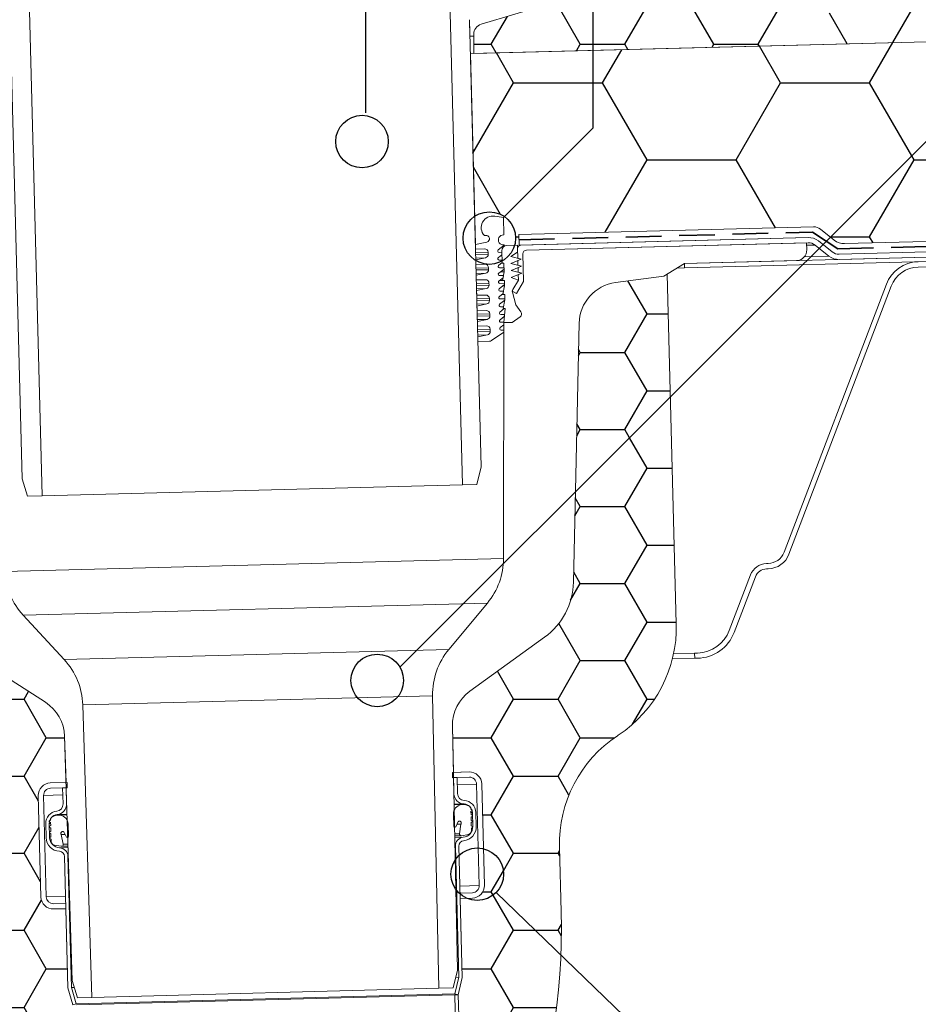
# Model space of a CAD drawing. Units: millimetres. Extents: x 144 to 1566, y 104 to 2267.
# Drawn here: x 964 to 1220, y 1475 to 1756 of the extents above; entities that cross this region are included whole.
import ezdxf

# ---------------------------------------------------------------- set-up
doc = ezdxf.new("R2010")
doc.units = ezdxf.units.MM
doc.header["$LTSCALE"] = 8
doc.linetypes.add('SLD-Durchgehend', pattern=[0])
doc.linetypes.add('SLD-Gestrichelt', pattern=[1.905, 1.27, -0.635])
pattern_1 = [(0, (0, 0), (19.05, 10.99852), [12.7, -25.4]), (120, (0, 0), (-19.04999772403122, 10.99852394209356), [12.7, -25.4]), (59.99999999999999, (0, 0), (2.27596877877545e-06, 21.99704394209355), [-25.4, 12.7])]
pattern_2 = [(0, (0, 0), (38.1, 21.99704), [25.4, -50.8]), (120, (0, 0), (-38.09999544806244, 21.99704788418713), [25.4, -50.8]), (59.99999999999999, (0, 0), (4.5519375575509e-06, 43.99408788418711), [-50.8, 25.4])]

msp = doc.modelspace()

# ---------------------------------------------------------------- hatches: boundary and pattern name
h = msp.add_hatch()
h.set_pattern_fill('HONEY', color=256, scale=8, style=0)
h.set_pattern_definition(pattern_2)
edge = h.paths.add_edge_path(flags=0)
edge.add_line((1195.328249709366, 1693.748653552267), (1196.453751540547, 1692.853388971471))
edge.add_arc((1199.255067405417, 1696.375125677308), 4.500000000001999, 231.4999999999985, 271.5000000000015)
edge.add_line((1199.372863672803, 1691.876667714916), (1277.92145082145, 1693.933534857361))
edge.add_line((1277.92145082145, 1693.933534857361), (1280.557902159427, 1692.502058576587))
edge.add_line((1280.557902159427, 1692.502058576587), (1530.334170783672, 1699.042680356627))
edge.add_line((1530.334170783672, 1699.042680356627), (1530.334170783672, 1819.083815455531))
edge.add_line((1530.334170783672, 1819.083815455531), (1275.417353712519, 1812.408583677038))
edge.add_line((1275.417353712519, 1812.408583677038), (1275.456619134981, 1810.909097689574))
edge.add_line((1275.456619134981, 1810.909097689574), (1277.027236033454, 1750.929658191041))
edge.add_line((1277.027236033454, 1750.929658191041), (1251.849964284803, 1750.270368127704))
edge.add_line((1251.849964284803, 1750.270368127704), (1195.328249709366, 1693.748653552267))
h = msp.add_hatch()
h.set_pattern_fill('HONEY', color=256, scale=4, style=0)
h.set_pattern_definition(pattern_1)
edge = h.paths.add_edge_path(flags=0)
edge.add_line((1184.098260870965, 1801.151326930695), (1130.654903820239, 1792.207976123757))
edge.add_arc((1132.305379878845, 1782.345120108385), 9.999999999999984, 99.49999999999828, 117.5713864731806)
edge.add_line((1127.676845808116, 1791.209468497077), (1127.676845808116, 1747.018780586272))
edge.add_line((1127.676845808116, 1747.018780586272), (1251.849964284803, 1750.270368127704))
edge.add_line((1251.849964284803, 1750.270368127704), (1257.676845808116, 1756.097249651017))
edge.add_line((1257.676845808116, 1756.097249651017), (1257.676845808116, 1810.443517939719))
edge.add_line((1257.676845808116, 1810.443517939719), (1186.487117212157, 1808.579349290173))
edge.add_line((1186.487117212157, 1808.579349290173), (1186.60209002831, 1804.188714580231))
edge.add_arc((1183.603118053383, 1804.110183735307), 2.999999999999855, -80.50000000000472, 1.4999999999976126, ccw=False)
edge = h.paths.add_edge_path(flags=0)
edge.add_arc((1192.676845808116, 1764.722361442723), 7.499999999999993, 0, 360)
h = msp.add_hatch()
h.set_pattern_fill('HONEY', color=256, scale=4, style=0)
h.set_pattern_definition(pattern_1)
edge = h.paths.add_edge_path(flags=0)
edge.add_line((1114.844685133337, 1760.187623131775), (1095.690090231321, 1754.513773631266))
edge.add_arc((1096.542136265433, 1751.637314426662), 2.999999999999875, 106.5000000000003, 180.5000000000011)
edge.add_line((1093.542250496241, 1751.611134820167), (1093.590116900438, 1746.126188176546))
edge.add_line((1093.590116900438, 1746.126188176546), (1127.676845808116, 1747.018780586272))
edge.add_line((1127.676845808116, 1747.018780586272), (1127.676845808116, 1791.209468497077))
edge.add_arc((1132.305379878845, 1782.345120108385), 9.999999999999984, 117.5713864731806, 136.0980525478636)
edge.add_arc((1127.261687078433, 1787.199104341473), 2.999999999999667, 136.0980525478643, 180.5000000000011)
edge.add_line((1124.261801309241, 1787.172924734978), (1124.382501044533, 1773.342104996896))
edge.add_arc((1110.88529956883, 1773.093418671597), 13.49949230764252, -72.94444305154599, 1.0555569484496914, ccw=False)
h = msp.add_hatch()
h.set_pattern_fill('HONEY', color=256, scale=8, style=0)
h.set_pattern_definition(pattern_2)
edge = h.paths.add_edge_path(flags=0)
edge.add_arc((1190.634942403494, 1693.648542778864), 2.999999999998214, 51.49999999999682, 91.50000000002012, ccw=False)
edge.add_line((1192.502486313405, 1695.99636724942), (1195.328249709366, 1693.748653552267))
edge.add_line((1195.328249709366, 1693.748653552267), (1251.849964284803, 1750.270368127704))
edge.add_line((1251.849964284803, 1750.270368127704), (1127.676845808116, 1747.018780586272))
edge.add_line((1127.676845808116, 1747.018780586272), (1127.676845808116, 1724.961810936698))
edge.add_line((1127.676845808116, 1724.961810936698), (1102.307712451169, 1699.592677579751))
edge.add_arc((1098.011025001746, 1693.445444302742), 7.499999999999929, -15.730169390116828, 55.04788284160662, ccw=False)
edge.add_line((1105.230143453537, 1691.412139411927), (1106.026079632113, 1691.432981734273))
edge.add_line((1106.026079632113, 1691.432981734273), (1106.052256580421, 1690.433324409298))
edge.add_arc((1107.051913905397, 1690.459501357606), 0.9999999999999731, 91.49999999998897, 181.5000000000028, ccw=False)
edge.add_line((1107.025736957089, 1691.459158682581), (1106.525908294601, 1691.446070208427))
edge.add_line((1106.525908294601, 1691.446070208427), (1106.447377449677, 1694.445042183354))
edge.add_line((1106.447377449677, 1694.445042183354), (1190.556411558569, 1696.647514753789))
h = msp.add_hatch()
h.set_pattern_fill('HONEY', color=256, scale=8, style=0)
h.set_pattern_definition(pattern_2)
edge = h.paths.add_edge_path(flags=0)
edge.add_arc((1098.011025001746, 1693.445444302742), 7.499999999999929, 55.04788284160662, 124.09629276577101, ccw=False)
edge.add_line((1102.307712451169, 1699.592677579751), (1127.676845808116, 1724.961810936698))
edge.add_line((1127.676845808116, 1724.961810936698), (1127.676845808116, 1747.018780586272))
edge.add_line((1127.676845808116, 1747.018780586272), (1093.590116900438, 1746.126188176546))
edge.add_line((1093.590116900438, 1746.126188176546), (1092.590459575463, 1746.100011228237))
edge.add_line((1092.590459575463, 1746.100011228237), (1093.806634388986, 1699.656168863961))
at = {"true_color": 0x000000}
h = msp.add_hatch(dxfattribs=at)
h.set_pattern_fill('HONEY', color=18, scale=4, style=0)
h.set_pattern_definition(pattern_1)
edge = h.paths.add_edge_path(flags=0)
edge.add_line((1147.772688391515, 1682.558637922662), (1134.048771619352, 1680.744141609987))
edge.add_arc((1135.621653807348, 1668.847669795929), 12.00000000000032, 97.53163107295836, 178.7592094058183)
edge.add_line((1123.624467560521, 1669.107520058531), (1122.582558082233, 1621.002961925134))
edge.add_line((1122.582558082233, 1621.002961925134), (1149.675470410505, 1648.095874253406))
edge.add_line((1149.675470410505, 1648.095874253406), (1148.757232448336, 1683.161967296641))
edge.add_line((1148.757232448336, 1683.161967296641), (1147.772688391515, 1682.558637922662))
h = msp.add_hatch(dxfattribs=at)
h.set_pattern_fill('HONEY', color=18, scale=4, style=0)
h.set_pattern_definition(pattern_1)
edge = h.paths.add_edge_path(flags=0)
edge.add_arc((972.7912904782272, 1534.391487347834), 3.499999999999915, 91.49999999999432, 181.5000000000009, ccw=False)
edge.add_line((972.69967115915, 1537.890287985249), (977.2022916829251, 1538.00819325314))
edge.add_line((977.2022916829251, 1538.00819325314), (976.7874088937631, 1551.209977664617))
edge.add_arc((964.7933301693743, 1550.83304855568), 12, 1.799999999999683, 57.13878218272583)
edge.add_line((971.3046022458507, 1560.912896567733), (949.2288744739255, 1575.173138352862))
edge.add_arc((960.0809946013862, 1591.972885039617), 20.00000000000004, 184.2407905941836, 237.1387821827241, ccw=False)
edge.add_line((940.135752921289, 1590.493921104115), (934.6733486968936, 1664.159660879559))
edge.add_arc((922.7062036888352, 1663.272282518258), 11.99999999999992, 4.240790594181441, 85.46836892704297)
edge.add_line((923.6543170681506, 1675.234768924518), (909.8542450473318, 1676.328524225389))
edge.add_line((909.8542450473318, 1676.328524225389), (908.8394744542028, 1676.879499702753))
edge.add_line((908.8394744542028, 1676.879499702753), (911.4533425750886, 1577.059903360523))
edge.add_arc((948.4406635991842, 1578.028450447914), 36.99999999999995, 181.5000000000011, 239.5000000000014)
edge.add_line((929.6617441696384, 1546.148171511578), (929.8791972346256, 1546.020081867342))
edge.add_arc((911.10027780508, 1514.139802931005), 37.00000000000011, 1.4999999999993747, 59.500000000000114, ccw=False)
edge.add_line((948.087598829176, 1515.108350018396), (948.5699725092596, 1496.687242370558))
edge.add_arc((938.5733992595028, 1496.425472887479), 10.00000000000094, -86.00000000000011, 1.499999999997783, ccw=False)
edge.add_line((939.2709639969443, 1486.44983238488), (851.9269646555464, 1480.34214496854))
edge.add_line((851.9269646555464, 1480.34214496854), (852.970065391234, 1465.42510947534))
edge.add_line((852.970065391234, 1465.42510947534), (853.5391028223944, 1465.80893006906))
edge.add_line((853.5391028223944, 1465.80893006906), (855.9388177074751, 1465.976734480547))
edge.add_line((855.9388177074751, 1465.976734480547), (856.4054696970758, 1459.303300119238))
edge.add_line((856.4054696970758, 1459.303300119238), (861.0042399687736, 1459.624877463199))
edge.add_line((861.0042399687736, 1459.624877463199), (861.6111212903479, 1450.946070225931))
edge.add_line((861.6111212903479, 1450.946070225931), (886.4404905013112, 1452.682308857422))
edge.add_line((886.4404905013112, 1452.682308857422), (891.1896547206306, 1454.317577238181))
edge.add_line((891.1896547206306, 1454.317577238181), (913.7828184676621, 1455.897445150728))
edge.add_line((913.7828184676621, 1455.897445150728), (913.538670809474, 1459.388919326638))
edge.add_arc((917.0301449853837, 1459.633066984742), 3.500000000000071, 94.000000000005, 184.0000000000017, ccw=False)
edge.add_line((916.7859973272789, 1463.124541160651), (945.7153547848147, 1465.147478899231))
edge.add_arc((945.959502442918, 1461.656004723322), 3.50000000000019, 4.0000000000009095, 93.99999999998079, ccw=False)
edge.add_line((949.4509766188278, 1461.900152381426), (949.7858076928001, 1457.111844940179))
edge.add_line((949.7858076928001, 1457.111844940179), (979.5620513166269, 1459.19400272844))
edge.add_line((979.5620513166269, 1459.19400272844), (979.1602625365816, 1474.537697201178))
edge.add_line((979.1602625365816, 1474.537697201178), (977.73370620272, 1479.353670673436))
edge.add_line((977.73370620272, 1479.353670673436), (977.1408419356479, 1501.994243605206))
edge.add_line((977.1408419356479, 1501.994243605206), (973.6420412982332, 1501.902624286128))
edge.add_arc((973.5504219791555, 1505.401424923543), 3.49999999999975, 181.5000000000011, 271.50000000000085, ccw=False)
edge.add_line((970.0516213417416, 1505.309805604465), (969.292489840813, 1534.299868028756))
h = msp.add_hatch(dxfattribs=at)
h.set_pattern_fill('HONEY', color=18, scale=4, style=0)
h.set_pattern_definition(pattern_1)
edge = h.paths.add_edge_path(flags=0)
edge.add_line((1113.746084374864, 1579.481173108109), (1092.446934010698, 1564.085120166035))
edge.add_arc((1099.476821099584, 1554.359859885842), 12.00000000000007, 125.8612178172759, 181.2000000000009)
edge.add_line((1087.479452897886, 1554.108550847242), (1087.756066702456, 1540.90314573498))
edge.add_line((1087.756066702456, 1540.90314573498), (1092.258687226226, 1541.021051002869))
edge.add_arc((1092.350306545304, 1537.522250365455), 3.49999999999992, 1.5000000000001137, 91.50000000000023, ccw=False)
edge.add_line((1095.849107182718, 1537.613869684533), (1096.33331635927, 1519.122667254549))
edge.add_arc((1094.560186788258, 1511.83528010109), 7.499999999999993, -44.0151323732573, 76.32481891847152, ccw=False)
edge.add_line((1099.953859107355, 1506.62391761953), (1118.411391792926, 1488.790262245398))
edge.add_arc((938.5733992595028, 1496.425472887479), 180.000000000001, 357.5689075644123, 361.5000000000011)
edge.add_line((1118.511717755104, 1501.137323582897), (1118.02934407502, 1519.558431230736))
edge.add_arc((1155.016665099116, 1520.526978318127), 36.99999999999982, 123.4999999999994, 181.5000000000006, ccw=False)
edge.add_line((1134.59499664257, 1551.380753734612), (1134.805448001674, 1551.520048450537))
edge.add_arc((1114.383779545127, 1582.373823867022), 37.00000000000043, 303.5000000000018, 361.5000000000011)
edge.add_line((1151.371100569223, 1583.342370954413), (1149.675470410505, 1648.095874253406))
edge.add_line((1149.675470410505, 1648.095874253406), (1122.582558082233, 1621.002961925134))
edge.add_line((1122.582558082233, 1621.002961925134), (1122.024916304763, 1595.25685647076))
edge.add_arc((1102.029605893387, 1595.689940241764), 19.99999999999983, 305.8612178172745, 358.75920940581733, ccw=False)
h = msp.add_hatch(dxfattribs=at)
h.set_pattern_fill('HONEY', color=18, scale=4, style=0)
h.set_pattern_definition(pattern_1)
edge = h.paths.add_edge_path(flags=0)
edge.add_arc((1093.109438046233, 1508.532187941164), 3.500000000000022, -88.50000000001103, 1.4999999999998863, ccw=False)
edge.add_line((1093.20105736531, 1505.03338730375), (1091.498215729133, 1504.98879682622))
edge.add_arc((1094.560186788258, 1511.83528010109), 7.499999999999993, 245.9042462677859, 315.9848676267443)
edge.add_arc((1094.560186788258, 1511.83528010109), 7.499999999999993, 315.9848676267443, 436.3248189184731)
edge.add_line((1096.33331635927, 1519.122667254549), (1096.608238683647, 1508.623807260242))
h = msp.add_hatch()
h.set_pattern_fill('HONEY', color=256, scale=4, style=0)
h.set_pattern_definition(pattern_1)
edge = h.paths.add_edge_path(flags=0)
edge.add_arc((979.562051316627, 1459.19400272844), 110.0000000000001, -47.02516869758898, 1.4999999999994884, ccw=False)
edge.add_line((1054.546524360832, 1378.712148858869), (1054.546524360832, 1358.765623061062))
edge.add_arc((938.5733992595028, 1496.425472887479), 180.000000000001, 310.1128479989575, 357.5689075644123)
edge.add_line((1118.411391792926, 1488.790262245398), (1099.953859107355, 1506.62391761953))
edge.add_arc((1094.560186788258, 1511.83528010109), 7.499999999999993, 245.90424626778508, 315.9848676267435, ccw=False)
edge.add_line((1091.498215729133, 1504.98879682622), (1089.702256727896, 1504.941767984672))
edge.add_line((1089.702256727896, 1504.941767984672), (1090.295120994968, 1482.301195052902))
edge.add_line((1090.295120994968, 1482.301195052902), (1089.122568283893, 1477.417161515044))
edge.add_line((1089.122568283893, 1477.417161515044), (1089.524357063938, 1462.073467042307))

# ---------------------------------------------------------------- linework, layer by layer
for p, q in [((1062.676845808116, 2092.45372615276), (1062.676845808116, 1729.221938152793)), ((1127.676845808116, 1724.961810936698), (1127.676845808116, 2092.45372615276)), ((1257.676845808116, 1756.097249651017), (1072.501845124081, 1570.922248966983)), ((1102.058748916266, 1699.343714044848), (1127.676845808116, 1724.961810936698))]:
    msp.add_line(p, q)
at = {"color": 7, "linetype": 'SLD-Durchgehend', "lineweight": 18}
for p, q in [((1090.312108929977, 1622.998187040545), (1086.685418025845, 1761.495925015917)), ((1114.844685133332, 1760.187623131774), (1095.690090231317, 1754.513773631265)), ((966.7265390287773, 1758.354691218973), (970.3532299329096, 1619.856953243601)), ((1092.336595032479, 1755.794706995385), (1092.459574833936, 1751.09829785311)), ((1092.336595032479, 1755.794706995385), (1095.679339475803, 1628.140446881116)), ((964.7242299040049, 1624.711266652785), (961.381485460681, 1752.365526767054)), ((1093.546477576463, 1751.126759403079), (1093.542250496236, 1751.61113482017)), ((1093.590116900438, 1746.126188176546), (1093.542250496241, 1751.611134820167)), ((1093.546477576463, 1751.126759403079), (1092.459574833936, 1751.09829785311)), ((1092.590459575463, 1746.100011228238), (1277.027236033454, 1750.929658191041)), ((1277.027236033453, 1750.929658191041), (1093.590116900438, 1746.126188176546)), ((1092.590459575463, 1746.100011228238), (1094.016625913891, 1691.6369160624)), ((1199.372863672803, 1691.876667714916), (1277.92145082145, 1693.933534857361)), ((1328.619984603177, 1690.759580120432), (1153.679952732455, 1686.178614166555)), ((1328.652705788562, 1689.510008464213), (1153.71267391784, 1684.929042510336)), ((1197.814089719318, 1688.834821404954), (1278.695895535031, 1690.952786028418)), ((1197.814089719318, 1688.834821404952), (1276.098709619499, 1690.884776321732)), ((1276.13797504196, 1689.385290334268), (1197.85335514178, 1687.335335417489)), ((1262.335692800475, 1687.773436363407), (1220.386762853675, 1686.674964973909)), ((1262.374958222937, 1686.273950375944), (1220.426028276137, 1685.175478986445))]:
    msp.add_line(p, q, dxfattribs=at)
at = {"color": 18, "linetype": 'SLD-Durchgehend', "lineweight": 18, "true_color": 0x000000}
for p, q in [((1102.058748916266, 1699.343714044848), (1102.189944485802, 1694.333557377676)), ((1106.447377449677, 1694.445042183354), (1190.556411558569, 1696.647514753789)), ((1192.502486313405, 1695.99636724942), (1196.453751540547, 1692.853388971471)), ((1097.281663380066, 1692.325921376177), (1094.016625913903, 1691.636916062404)), ((1096.59160487769, 1694.166952839931), (1096.891502075182, 1694.174805924423)), ((1102.048885219785, 1694.329863610799), (1102.189944485802, 1694.333557377676)), ((1106.525908294601, 1691.446070208427), (1106.447377449677, 1694.445042183354)), ((1188.997637605086, 1693.605668443827), (1106.525908294601, 1691.446070208427)), ((1107.02573695709, 1691.45915868258), (1188.997637605085, 1693.605668443825)), ((1191.91674973734, 1692.628947187271), (1195.868014964482, 1689.485968909322)), ((1094.016625913903, 1691.636916062404), (1094.051656830021, 1690.299139348099)), ((1094.051656830021, 1690.299139348099), (1096.650765874957, 1690.3671994137)), ((1100.534394680137, 1690.09030283832), (1102.265637235444, 1691.442967888901)), ((1101.566887092186, 1689.815699479423), (1101.658506411264, 1686.316898842008)), ((1101.566887092185, 1689.815699479424), (1101.57788141049, 1689.395843402931)), ((1102.262539970044, 1691.561247682544), (1102.265637235444, 1691.442967888901)), ((1106.026079632114, 1691.432981734272), (1103.027107657187, 1691.354450889348)), ((1104.10921888054, 1688.231840495615), (1106.07843352873, 1689.433667084321)), ((1106.07843352873, 1689.433667084321), (1106.026079632114, 1691.432981734272)), ((1106.052256580421, 1690.433324409298), (1106.026079632113, 1691.432981734273)), ((1106.123369460395, 1687.71763308699), (1106.052256580422, 1690.433324409296)), ((1107.025736957089, 1691.459158682581), (1106.525908294601, 1691.446070208427)), ((1189.036903027547, 1692.106182456361), (1108.564488367015, 1689.998938117578)), ((1108.564488367016, 1689.998938117578), (1188.53707436506, 1692.093093982207)), ((1188.53707436506, 1692.093093982207), (1188.589428261675, 1690.093779332256)), ((1190.982977782384, 1691.455034951992), (1188.555447092615, 1691.391467823743)), ((1194.934243009525, 1688.312056674043), (1190.982977782384, 1691.455034951992)), ((1097.67660014824, 1689.393719037032), (1094.077833778327, 1689.299482023124)), ((1097.691444267188, 1688.826845004786), (1094.092677897276, 1688.732607990878)), ((1096.898264854236, 1687.822216794613), (1094.11842347389, 1687.749424086252)), ((1096.898264854236, 1687.822216794613), (1094.131804486456, 1687.238423832512)), ((1094.131804486456, 1687.238423832512), (1094.166835402576, 1685.900647118207)), ((1097.67660014824, 1689.393719037032), (1097.691444267188, 1688.826845004786)), ((1100.592507505381, 1687.871063576874), (1101.597252352237, 1688.656096982453)), ((1101.577881410489, 1689.395843402935), (1100.791137977625, 1689.375241801107)), ((1101.635994235732, 1687.176604141489), (1100.849250802868, 1687.156002539661)), ((1101.577881410489, 1689.395843402935), (1101.597252352237, 1688.656096982453)), ((1101.635994235732, 1687.176604141489), (1101.65536517748, 1686.436857721008)), ((1107.130444750321, 1687.460529382677), (1104.10921888054, 1688.231840495615)), ((1104.161572777156, 1686.232525845664), (1107.130444750321, 1687.460529382677)), ((1107.130444750321, 1687.460529382677), (1106.123369460395, 1687.71763308699)), ((1106.140820759266, 1687.051194870339), (1107.130444750321, 1687.460529382677)), ((1106.175723357009, 1685.718318437039), (1106.140820759266, 1687.051194870339)), ((1107.591007990347, 1688.973103844295), (1107.798111544899, 1681.064138181038)), ((1185.668987131672, 1687.016276512406), (1153.679952732455, 1686.178614166554)), ((1194.934243009525, 1688.312056674043), (1187.922840587267, 1688.128456640124)), ((1094.166835402576, 1685.900647118207), (1096.765944447511, 1685.968707183807)), ((1097.791778720794, 1684.995226807139), (1094.193012350882, 1684.900989793231)), ((1097.806622839742, 1684.428352774893), (1094.20785646983, 1684.334115760985)), ((1097.791778720794, 1684.995226807139), (1097.806622839742, 1684.428352774893)), ((1100.650620330624, 1685.651824315428), (1101.65536517748, 1686.436857721008)), ((1100.708733155868, 1683.432585053983), (1102.203621194338, 1684.600580143957)), ((1102.193935723463, 1684.970453354198), (1100.907363628112, 1684.936763278216)), ((1102.223777444521, 1683.830844003724), (1101.183593471233, 1683.803605827781)), ((1101.658506411264, 1686.316898842008), (1101.496399818021, 1686.312653931472)), ((1101.658506411264, 1686.316898842008), (1102.158335073752, 1686.329987316162)), ((1102.223777444521, 1683.830844003724), (1101.789391152803, 1681.318612217131)), ((1102.158335073752, 1686.329987316162), (1102.223777444521, 1683.830844003724)), ((1102.193935723463, 1684.970453354198), (1102.203621194338, 1684.600580143957)), ((1107.182798646937, 1685.461214732726), (1104.161572777156, 1686.232525845664)), ((1104.213926673772, 1684.233211195713), (1107.182798646937, 1685.461214732726)), ((1107.235152543552, 1683.461900082775), (1104.213926673772, 1684.233211195713)), ((1107.182798646937, 1685.461214732726), (1106.175723357009, 1685.718318437039)), ((1106.193174655882, 1685.051880220389), (1107.182798646937, 1685.461214732726)), ((1106.228077253626, 1683.719003787088), (1106.193174655882, 1685.051880220389)), ((1153.679952732455, 1686.178614166554), (1147.772688391514, 1682.558637922675)), ((1153.71267391784, 1684.929042510336), (1151.548352321572, 1684.872367754765)), ((1153.679952732455, 1686.178614166555), (1153.71267391784, 1684.929042510336)), ((1097.01344342679, 1683.42372456472), (1094.233602046445, 1683.35093185636)), ((1097.01344342679, 1683.42372456472), (1094.246983059011, 1682.83993160262)), ((1094.246983059011, 1682.83993160262), (1094.28201397513, 1681.502154888314)), ((1094.28201397513, 1681.502154888314), (1096.881123020065, 1681.570214953915)), ((1100.766845981111, 1681.213345792537), (1101.928068466605, 1682.120639266374)), ((1101.789391152803, 1681.318612217131), (1100.870787124445, 1681.294557724091)), ((1102.036122566512, 1682.745559871918), (1100.965476453355, 1682.71752401677)), ((1101.789391152803, 1681.318612217131), (1102.28921981529, 1681.331700691285)), ((1102.036122566512, 1682.745559871918), (1101.928068466605, 1682.120639266374)), ((1102.28921981529, 1681.331700691285), (1102.328485237752, 1679.832214703821)), ((1104.266280570387, 1682.233896545762), (1107.235152543552, 1683.461900082775)), ((1106.287849115193, 1681.436408484516), (1104.266280570387, 1682.233896545762)), ((1104.701175313064, 1678.754452996451), (1106.287849115193, 1681.436408484516)), ((1107.798111544899, 1681.064138181038), (1105.762832133795, 1677.624039105227)), ((1107.235152543552, 1683.461900082775), (1106.228077253626, 1683.719003787088)), ((1106.287325576227, 1681.456401631016), (1106.24029025357, 1681.455169967745)), ((1106.245528552498, 1683.052565570438), (1107.235152543552, 1683.461900082775)), ((1106.287325576227, 1681.456401631016), (1106.245528552498, 1683.052565570438)), ((1106.277834336481, 1681.440359212024), (1106.287325576227, 1681.456401631016)), ((1106.287849115193, 1681.436408484516), (1106.277834336481, 1681.440359212024)), ((1147.772688391515, 1682.558637922662), (1134.048771619352, 1680.744141609987)), ((1148.757232448336, 1683.161967296641), (1147.772688391515, 1682.558637922662)), ((1151.371100569223, 1583.342370954413), (1148.757232448336, 1683.161967296641)), ((1097.906957293349, 1680.596734577247), (1094.308190923437, 1680.502497563338)), ((1097.921801412297, 1680.029860545001), (1094.323035042385, 1679.935623531093)), ((1097.128621999345, 1679.025232334827), (1094.348780618999, 1678.952439626467)), ((1097.128621999345, 1679.025232334827), (1094.362161631566, 1678.441439372727)), ((1094.362161631566, 1678.441439372727), (1094.397192547685, 1677.103662658422)), ((1097.906957293349, 1680.596734577247), (1097.921801412297, 1680.029860545001)), ((1100.824958806355, 1678.994106531092), (1102.319846844824, 1680.162101621065)), ((1102.31016137395, 1680.531974831306), (1101.023589278599, 1680.498284755324)), ((1102.064378372402, 1678.304777777575), (1101.081702103842, 1678.279045493879)), ((1102.328485237752, 1679.832214703821), (1101.882692106342, 1679.820541199846)), ((1102.328485237752, 1679.832214703821), (1101.894098946035, 1677.319982917229)), ((1102.064378372402, 1678.304777777575), (1101.943043880326, 1677.603051287551)), ((1102.31016137395, 1680.531974831306), (1102.319846844824, 1680.162101621065)), ((1105.762832133795, 1677.624039105227), (1104.565634643625, 1678.332341787525)), ((1211.305242912188, 1680.242510511285), (1182.12281714357, 1603.741174177746)), ((1212.706736325873, 1679.707892693215), (1183.524310557255, 1603.206556359676)), ((1094.397192547685, 1677.103662658422), (1096.99630159262, 1677.171722724022)), ((1098.022135865903, 1676.198242347354), (1094.423369495991, 1676.104005333446)), ((1098.036979984851, 1675.631368315109), (1094.438213614939, 1675.5371313012)), ((1098.022135865903, 1676.198242347354), (1098.036979984851, 1675.631368315109)), ((1100.883071631598, 1676.774867269646), (1101.943043880326, 1677.603051287551)), ((1100.941184456841, 1674.5556280082), (1102.41075993612, 1675.703845734191)), ((1102.426387024437, 1676.093496308415), (1101.139814929086, 1676.059806232433)), ((1101.894098946035, 1677.319982917229), (1101.569885759553, 1677.311493096156)), ((1101.894098946035, 1677.319982917229), (1102.393927608522, 1677.333071391382)), ((1102.433193030984, 1675.833585403919), (1101.998806739266, 1673.321353617326)), ((1102.393927608522, 1677.333071391382), (1102.433193030984, 1675.833585403919)), ((1102.433193030998, 1675.833585403921), (1102.41075993612, 1675.703845734191)), ((1102.426387024437, 1676.093496308415), (1102.433193030998, 1675.833585403921)), ((1105.586148688285, 1674.415634264736), (1104.598206765612, 1677.978037751319)), ((1097.2438005719, 1674.626740104935), (1094.463959191554, 1674.553947396575)), ((1097.2438005719, 1674.626740104935), (1094.47734020412, 1674.042947142835)), ((1094.47734020412, 1674.042947142835), (1094.51237112024, 1672.705170428529)), ((1094.51237112024, 1672.705170428529), (1097.111480165175, 1672.77323049413)), ((1100.999297282085, 1672.336388746754), (1102.268984394664, 1673.328428468222)), ((1102.092634178291, 1673.863995683232), (1101.197927754329, 1673.840566970987)), ((1102.092634178291, 1673.863995683232), (1101.998806739279, 1673.321353617328)), ((1101.998806739266, 1673.321353617326), (1102.498635401754, 1673.33444209148)), ((1101.998806739279, 1673.321353617328), (1102.268984394664, 1673.328428468222)), ((1102.498635401754, 1673.33444209148), (1102.103514532497, 1669.322724317424)), ((1107.019026347781, 1672.384400698278), (1105.586148688285, 1674.415634264736)), ((1098.137314438458, 1671.799750117462), (1094.538548068546, 1671.705513103554)), ((1098.152158557406, 1671.232876085216), (1094.553392187494, 1671.138639071308)), ((1097.358979144454, 1670.228247875043), (1094.579137764109, 1670.155455166682)), ((1097.358979144454, 1670.228247875043), (1094.592518776675, 1669.644454912942)), ((1098.137314438458, 1671.799750117462), (1098.152158557406, 1671.232876085216)), ((1101.057410107328, 1670.117149485308), (1102.275495516926, 1671.068871447732)), ((1102.33268463668, 1671.649520626379), (1101.256040579573, 1671.621327709541)), ((1102.33268463668, 1671.649520626379), (1102.275495516926, 1671.068871447732)), ((1104.502692112439, 1669.385548993363), (1106.778313765615, 1670.990823483774)), ((1094.592518776675, 1669.644454912942), (1094.627549692795, 1668.306678198637)), ((1094.627549692795, 1668.306678198637), (1097.226658737729, 1668.374738264237)), ((1098.252493011013, 1667.40125788757), (1094.653726641101, 1667.307020873661)), ((1098.252493011013, 1667.40125788757), (1098.26733712996, 1666.834383855324)), ((1101.115522932572, 1667.897910223863), (1102.141711149093, 1668.699697894546)), ((1102.113392554242, 1669.423017261777), (1101.314153404816, 1669.402088448096)), ((1102.139942514789, 1667.202951497633), (1101.372266230059, 1667.18284918665)), ((1102.062902600348, 1602.006198775432), (1102.142448554629, 1669.323743840674)), ((1102.113392554242, 1669.423017261777), (1102.103514532511, 1669.322724317426)), ((1102.103514532497, 1669.322724317424), (1104.502692112439, 1669.385548993363)), ((1102.103514532511, 1669.322724317426), (1102.142448554641, 1669.323743840676)), ((1102.139166966457, 1666.546626366864), (1102.139942514789, 1667.202951497633)), ((1102.141711149093, 1668.699697894546), (1102.142448554641, 1669.323743840676)), ((1102.142448554629, 1669.323743840674), (1104.502692112439, 1669.385548993363)), ((1123.624467560521, 1669.107520058531), (1122.024916304763, 1595.256856470759)), ((1098.26733712996, 1666.834383855324), (1094.668570760049, 1666.740146841415)), ((1097.474157717009, 1665.82975564515), (1094.694316336663, 1665.75696293679)), ((1097.474157717009, 1665.82975564515), (1094.70769734923, 1665.24596268305)), ((1094.70769734923, 1665.24596268305), (1094.742728265349, 1663.908185968744)), ((1098.582230747455, 1664.163701149365), (1102.139166966457, 1666.546626366864)), ((1094.742728265349, 1663.908185968744), (1098.051827606513, 1663.994837784557)), ((1094.470937352667, 1623.107089795441), (1095.679339475803, 1628.140446881116)), ((964.7242299040049, 1624.711266652785), (966.1944015102193, 1619.748050488705)), ((1090.312108929977, 1622.998187040545), (970.3532299329096, 1619.856953243601)), ((1094.470937352667, 1623.107089795441), (1090.312108929977, 1622.998187040545)), ((970.3532299329096, 1619.856953243601), (966.1944015102193, 1619.748050488705)), ((959.7171760961664, 1598.278744745485), (1102.062902600348, 1602.006198775432)), ((1177.582057172826, 1600.524946946434), (1177.072990394994, 1600.511616563716)), ((1172.532230424251, 1597.295389332405), (1166.476438673206, 1581.42021277286)), ((1173.933723837935, 1596.760771514335), (1167.87793208689, 1580.88559495479)), ((1177.621322595288, 1599.025460958971), (1177.112255817456, 1599.012130576253)), ((1097.446957549377, 1589.249719020957), (964.9944177211154, 1585.781327201375)), ((1086.434143723212, 1575.993061427327), (1097.446957549377, 1589.249719020957)), ((964.9944177211154, 1585.781327201375), (976.6859387204244, 1573.119203538765)), ((1113.746084374864, 1579.481173108109), (1092.446934010698, 1564.085120166035)), ((971.3046022458507, 1560.912896567733), (949.2288744739254, 1575.173138352862)), ((976.6859387204244, 1573.119203538765), (1086.434143723212, 1575.993061427327)), ((1156.592138231704, 1574.966736763027), (1150.602378290256, 1574.809889378982)), ((1157.394918731717, 1574.987758310237), (1156.592138231704, 1574.966736763027)), ((1156.631403654166, 1573.467250775563), (1156.592138231704, 1574.966736763027)), ((1156.631403654166, 1573.467250775563), (1150.253966164198, 1573.300251697639)), ((1157.434184154179, 1573.488272322774), (1156.631403654166, 1573.467250775563)), ((1081.822571039729, 1562.794100239054), (981.9819716590204, 1560.17968213425)), ((981.9819716590204, 1560.17968213425), (984.6060239273329, 1476.680985066841)), ((1083.572099099913, 1479.272502949323), (1081.822571039729, 1562.794100239054)), ((1087.479452897886, 1554.108550847242), (1087.756066702456, 1540.90314573498)), ((1087.479452897885, 1554.108550847253), (1088.93932964574, 1484.414762789891)), ((977.2022916829251, 1538.00819325314), (976.7874088937631, 1551.209977664617)), ((978.9770238984286, 1481.535298476027), (976.7874088937621, 1551.20997766463)), ((1134.59499664257, 1551.380753734612), (1134.805448001674, 1551.520048450537)), ((1087.460332066346, 1540.895401651009), (1092.258687226228, 1541.021051002886)), ((1087.499597488807, 1539.395915663545), (1087.460332066346, 1540.895401651009)), ((1087.756066702456, 1540.90314573498), (1092.258687226226, 1541.021051002869)), ((972.6996711591518, 1537.890287985265), (977.4980263190345, 1538.015937337143)), ((972.6996711591498, 1537.890287985248), (977.2022916829251, 1538.00819325314)), ((977.4980263190345, 1538.015937337143), (977.5372917414961, 1536.51645134968)), ((1092.297952648689, 1539.521565015423), (1087.499597488807, 1539.395915663545)), ((1087.7994946863, 1539.403768748023), (1088.799152011276, 1539.429945696331)), ((1087.919908648516, 1534.805345053135), (1087.7994946863, 1539.403768748023)), ((1088.919565973491, 1534.831522001443), (1088.799152011276, 1539.429945696331)), ((977.5372917414961, 1536.51645134968), (972.7389365816136, 1536.390801997802)), ((976.2377372190274, 1536.482421316864), (977.2373945440029, 1536.508598265172)), ((976.2377372190274, 1536.482421316864), (976.3581511812436, 1531.883997621977)), ((977.2373945440029, 1536.508598265172), (977.3578085062192, 1531.910174570285)), ((1094.349621195257, 1537.574604262088), (1088.85150590789, 1537.430631046394)), ((1095.108752696185, 1508.584541837796), (1094.349621195257, 1537.574604262088)), ((1095.849107182718, 1537.613869684533), (1096.608238683647, 1508.623807260242)), ((970.0516213417416, 1505.309805604465), (969.2924898408129, 1534.299868028756)), ((976.2900911156427, 1534.483106666928), (970.7919758282777, 1534.339133451235)), ((970.7919758282777, 1534.339133451235), (971.5511073292058, 1505.349071026944)), ((1087.883817214916, 1534.804399965685), (1087.919908648516, 1534.805345053135)), ((977.3578085062192, 1531.910174570285), (977.3938999398197, 1531.911119657734)), ((1087.94647895849, 1531.812959570218), (1090.779096455411, 1531.887134269828)), ((1089.983395923841, 1531.708299572739), (1087.949786741842, 1531.655047642197)), ((1089.983395923841, 1531.708299572739), (1090.983053248816, 1531.734476521047)), ((1090.983053248816, 1531.734476521047), (1092.053103332215, 1531.376442771509)), ((1092.735456000785, 1530.454296064611), (1092.736413415349, 1530.417733877493)), ((1092.736413415349, 1530.417733877493), (1093.040844593287, 1530.252441234284)), ((1093.049912554178, 1529.906149778881), (1092.754549337132, 1529.725150966688)), ((1092.754549337132, 1529.725150966688), (1092.777503158685, 1528.848579886565)), ((1092.761890031173, 1529.444821171083), (1093.161752961158, 1529.455291950406)), ((1093.26646075439, 1525.456662650504), (1093.161752961158, 1529.455291950406)), ((1094.266118079365, 1525.482839598812), (1094.161410286134, 1529.481468898714)), ((972.4821712012273, 1527.095501268355), (972.7775344182738, 1527.276500080549)), ((972.7956703400569, 1526.583917169743), (972.4912391621185, 1526.749209812952)), ((972.7775344182738, 1527.276500080549), (972.7765770037096, 1527.313062267666)), ((972.8186241616108, 1525.707346089621), (972.7956703400569, 1526.583917169743)), ((973.4097331019605, 1528.269656783956), (974.4595786802597, 1528.683201955026)), ((974.4595786802597, 1528.683201955026), (975.4592360052352, 1528.709378903334)), ((974.6552664687056, 1528.846324765483), (977.4878839656283, 1528.920499465093)), ((977.4928451872327, 1528.762630833876), (975.4592360052352, 1528.709378903334)), ((1087.864174689331, 1525.473274080889), (1087.772520931542, 1528.973389879618)), ((1089.136686907358, 1526.863271074514), (1088.41569416179, 1525.355743142651)), ((1092.777503158685, 1528.848579886565), (1093.081934336623, 1528.683287243357)), ((1093.091002297514, 1528.336995787956), (1092.795639080469, 1528.155996975762)), ((1092.795639080469, 1528.155996975762), (1092.819198333945, 1527.256305383282)), ((1092.819198333945, 1527.256305383282), (1093.123629511883, 1527.091012740074)), ((1093.132697472776, 1526.744721284672), (1092.837334255728, 1526.563722472478)), ((1092.837334255728, 1526.563722472478), (1092.860893509205, 1525.664030879999)), ((971.4034907791354, 1526.266939646508), (971.5081985723666, 1522.268310346605)), ((972.4031481041109, 1526.293116594816), (972.8030110340975, 1526.303587374139)), ((972.4031481041109, 1526.293116594816), (972.5078558973416, 1522.294487294913)), ((972.5232609445642, 1525.526347277427), (972.8186241616108, 1525.707346089621)), ((972.8367600833927, 1525.014763178818), (972.5323289054548, 1525.180055822027)), ((972.5649561198233, 1523.934072774145), (972.8603193368704, 1524.115071586338)), ((972.8784552586523, 1523.422488675533), (972.574024080713, 1523.587781318743)), ((972.8603193368704, 1524.115071586338), (972.8367600833927, 1525.014763178818)), ((977.3572564018614, 1522.447575601873), (976.5583538359166, 1523.915303674316)), ((977.8102151842226, 1526.093925565752), (977.9018689420111, 1522.593809767023)), ((1088.085231901382, 1525.188963257883), (1088.161666628582, 1525.190964771655)), ((1089.91503921058, 1526.138464524965), (1088.77577188906, 1526.108631760237)), ((1089.501424758554, 1523.370905604022), (1089.91503921058, 1526.138464524965)), ((1092.860893509205, 1525.664030879999), (1093.165324687142, 1525.49873823679)), ((1093.174392648034, 1525.152446781386), (1092.879029430987, 1524.971447969193)), ((1092.879029430987, 1524.971447969193), (1092.896494272833, 1524.304492567241)), ((1093.219736859909, 1525.455439142268), (1093.26646075439, 1525.456662650504)), ((972.5078558973416, 1522.294487294913), (972.554579791825, 1522.29571080315)), ((972.6066512950829, 1522.341798270861), (972.9020145121299, 1522.522797083054)), ((972.9201504339118, 1521.830214172248), (972.6157192559741, 1521.995506815457)), ((972.9020145121299, 1522.522797083054), (972.8784552586523, 1523.422488675533)), ((972.9376152757576, 1521.163258770297), (972.9201504339118, 1521.830214172248)), ((976.9582690028569, 1523.180587399597), (975.8190016813375, 1523.150754634869)), ((975.8190016813375, 1523.150754634869), (976.3768921317181, 1520.408635465106)), ((977.6195596327775, 1522.296317827771), (977.6959943599779, 1522.298319341543)), ((1089.501424758554, 1523.370905604022), (1088.124070282503, 1523.33483830774)), ((1089.922027984669, 1522.802492966778), (1088.136200884044, 1522.755729438385)), ((1088.145129649551, 1522.329474624893), (1090.563918716876, 1522.392812845703)), ((1092.016175943219, 1523.19778074902), (1090.095616657442, 1522.807038546149)), ((975.8130250738435, 1519.814443566217), (973.8746479809879, 1520.104135963738)), ((975.3670437042385, 1519.376276511607), (977.7858327715636, 1519.439614732416)), ((977.7724408472408, 1519.865752673981), (975.8130250738435, 1519.814443566217)), ((977.7542466077682, 1520.444702761388), (976.3768921317181, 1520.408635465106)), ((1088.197347769196, 1519.836607628671), (1088.311800352281, 1519.839604675035)), ((1089.29201740937, 1482.40662548816), (1088.311800352281, 1519.839604675035)), ((1090.295120994969, 1482.301195052903), (1089.311457677257, 1519.865781623343)), ((1118.02934407502, 1519.558431230736), (1118.511717755104, 1501.137323582897)), ((976.7500428850091, 1516.918257243877), (977.7337062027216, 1479.353670673437)), ((977.7497002099847, 1516.944434192184), (977.8641527930707, 1516.947431238549)), ((977.7497002099847, 1516.944434192184), (978.7299172670731, 1479.51145500531)), ((1095.108752696185, 1508.584541837796), (1089.610637408819, 1508.440568622103)), ((977.0492226165708, 1505.493044242637), (971.5511073292058, 1505.349071026944)), ((1089.662991305436, 1506.441253972152), (1093.161791942849, 1506.53287329123)), ((1089.702256727897, 1504.941767984689), (1089.662991305436, 1506.441253972152)), ((1093.20105736531, 1505.03338730375), (1089.702256727896, 1504.941767984672)), ((1090.295120994968, 1482.301195052902), (1089.702256727896, 1504.941767984672)), ((973.6027758757731, 1503.402110273608), (977.1015765131876, 1503.493729592686)), ((977.140841935648, 1501.994243605206), (973.6420412982332, 1501.902624286128)), ((977.1015765131876, 1503.493729592686), (977.1408419356488, 1501.994243605222)), ((977.140841935648, 1501.994243605206), (977.73370620272, 1479.353670673436)), ((1088.93932964574, 1484.414762789891), (1087.70283789826, 1479.380670151517)), ((980.4752851289865, 1476.572817864645), (978.9770238984286, 1481.535298476027)), ((1088.150198363498, 1477.650606878901), (1089.29201740937, 1482.40662548816)), ((1088.440607651055, 1482.384330539006), (1089.29201740937, 1482.40662548816)), ((1089.122568283894, 1477.417161515044), (1090.295120994968, 1482.301195052902)), ((977.73370620272, 1479.353670673436), (979.1602625365816, 1474.537697201178)), ((978.7299172670731, 1479.51145500531), (979.5813270253883, 1479.533749954464)), ((978.7299172670731, 1479.51145500531), (980.1190822714509, 1474.821712545884)), ((1083.572099099913, 1479.272502949323), (984.6060239273329, 1476.680985066841)), ((1087.70283789826, 1479.380670151517), (1083.572099099913, 1479.272502949323)), ((980.1190822714509, 1474.821712545884), (1088.150198363498, 1477.650606878901)), ((1088.122910958919, 1477.390984566738), (980.1599198615589, 1474.563874149488)), ((984.6060239273329, 1476.680985066841), (980.4752851289865, 1476.572817864645)), ((1089.122568283895, 1477.417161515046), (1088.122910958919, 1477.390984566738)), ((1088.524699738964, 1462.047290094), (1088.122910958919, 1477.390984566738)), ((1089.122568283895, 1477.417161515046), (1088.150198363498, 1477.650606878901)), ((1089.524357063938, 1462.073467042307), (1089.122568283894, 1477.417161515044)), ((980.1190822714509, 1474.821712545884), (979.1602625365834, 1474.53769720118))]:
    msp.add_line(p, q, dxfattribs=at)
at = {"color": 18, "linetype": 'SLD-Gestrichelt', "lineweight": 35, "true_color": 0x000000}
for p, q in [((1106.486642872139, 1692.945556195891), (1190.231497816045, 1695.138492399277)), ((1190.231497816045, 1695.138492399277), (1197.445630461955, 1690.377907237565))]:
    msp.add_line(p, q, dxfattribs=at)
at = {"color": 7, "linetype": 'SLD-Gestrichelt', "lineweight": 35}
msp.add_line((1197.445630461955, 1690.377907237565), (1277.525005942256, 1692.474859483202), dxfattribs=at)
at = {"color": 18, "true_color": 0x000000}
msp.add_line((1099.953859107355, 1506.62391761953), (1136.499533442516, 1471.313512235932), dxfattribs=at)
msp.add_circle((1061.67336099288, 1720.99317268484), 7.499999999999893)
for centre, radius in [((1098.011025001746, 1693.445444302742), 7.499999999999827), ((1066.013479647533, 1567.16045239583), 7.499999999999893), ((1094.560186788258, 1511.83528010109), 7.500000000000177)]:
    msp.add_circle(centre, radius, dxfattribs=at)
at = {"color": 7, "linetype": 'SLD-Durchgehend', "lineweight": 18}
for centre, radius, start, end in [((1096.542136265429, 1751.637314426661), 3.000000000000038, 106.5000000000045, 180.4999999999229), ((1220.648532336753, 1676.678391724153), 9.999999999999966, 91.49999999999622, 159.119999999999), ((1220.648532336753, 1676.678391724153), 8.499999999999845, 91.49999999999585, 159.119999999999), ((938.5733992595027, 1496.425472887479), 180.0000000000012, 274.0000000000011, 1.500000000000248)]:
    msp.add_arc(centre, radius, start, end, dxfattribs=at)
at = {"color": 18, "linetype": 'SLD-Durchgehend', "lineweight": 18, "true_color": 0x000000}
for centre, radius, start, end in [((1098.992847497548, 1696.430585734322), 3.300000000000134, 79.25331027268741, 223.3103148957828), ((1097.55103904688, 1675.058522018977), 24.70000000000023, 79.48468295801018, 85.22256160530019), ((1190.634942403494, 1693.648542778864), 2.99999999999846, 51.49999999999763, 91.50000000002522), ((1097.086582727623, 1693.2503636503), 0.9448015554297505, 281.9160283076138, 101.9160283075562), ((1101.97658057993, 1692.931731986433), 1.400000000000342, 87.03957528891935, 281.7859908640619), ((1189.115433872471, 1689.107210481435), 4.499999999999922, 51.50000000000093, 91.50000000000419), ((1199.255067405417, 1696.375125677308), 4.500000000002088, 231.4999999999985, 271.4999999999986), ((1096.676942823264, 1689.367542088724), 1.000000000000613, 1.5000000000018, 91.4999999999634), ((1100.780667198303, 1689.775104731098), 0.4000000000001318, 128.0014411205963, 271.4999999998793), ((1103.06637307965, 1689.854964901885), 1.500000000000121, 91.50000000002453, 181.4999999999991), ((1107.051913905398, 1690.459501357604), 1.000000000000607, 91.5000000000025, 181.4999999999896), ((1108.590665315322, 1688.999280792602), 1.000000000000141, 91.4999999999634, 181.4999999999913), ((1185.590456286749, 1690.015248487333), 2.999999999999777, 271.4999999999906, 1.50000000000305), ((1189.115433872471, 1689.107210481435), 3.000000000000027, 51.49999999999686, 91.50000000000705), ((1197.735558874394, 1691.833793379879), 3.000000000000016, 231.5000000000072, 271.4999999999992), ((1096.691786942211, 1688.800668056478), 1.000000000001068, 281.9160283076356, 1.500000000001118), ((1100.838780023545, 1687.555865469652), 0.4000000000001556, 128.0014411204993, 271.5000000000095), ((1197.735558874394, 1691.833793379879), 4.499999999999994, 231.4999999999995, 271.500000000005), ((1096.792121395819, 1684.969049858831), 1.000000000000171, 1.500000000003505, 91.50000000002854), ((1096.806965514766, 1684.402175826586), 1.000000000000233, 281.9160283075819, 1.4999999999898), ((1100.896892848789, 1685.336626208206), 0.3999999999998681, 128.0014411204993, 271.4999999999786), ((1096.907299968373, 1680.570557628939), 0.9999999999999314, 1.500000000002823, 91.50000000000284), ((1100.955005674032, 1683.11738694676), 0.3999999999999283, 128.0014411204993, 271.5000000000103), ((1101.013118499276, 1680.898147685315), 0.4000000000001496, 128.0014411204993, 271.4999999999769), ((1096.922144087321, 1680.003683596693), 1.000000000000233, 281.9160283075819, 1.4999999999898), ((1101.071231324519, 1678.678908423869), 0.3999999999997673, 128.0014411204279, 271.5000000000111), ((1105.56183721882, 1678.245276127397), 1.000000000000144, 149.3909830546409, 195.4999999999864), ((1105.561837218821, 1678.245276127397), 1.000000000000111, 175.0051810489588, 195.5000000000115), ((1105.56183721882, 1678.245276127397), 1.000000000000144, 149.3909830546409, 175.0051810489566), ((1135.621653807348, 1668.847669795929), 12.0000000000007, 97.5316310729585, 178.7592094058172), ((1097.022478540928, 1676.172065399047), 0.9999999999999314, 1.4999999999898, 91.50000000000284), ((1097.037322659877, 1675.605191366801), 0.9999999999999163, 281.9160283075591, 1.500000000003846), ((1101.129344149763, 1676.459669162423), 0.4000000000001873, 128.0014411205049, 271.4999999999778), ((1097.137657113483, 1671.773573169154), 1.000000000000159, 1.500000000002823, 91.5000000000025), ((1101.187456975007, 1674.240429900977), 0.4000000000002881, 128.0014411205763, 271.4999999999452), ((1097.15250123243, 1671.206699136909), 1.000000000000186, 281.9160283075691, 1.499999999989459), ((1101.24556980025, 1672.021190639531), 0.4000000000006464, 128.0014411205362, 271.4999999999135), ((1101.303682625493, 1669.801951378086), 0.4000000000001496, 128.001441120545, 271.4999999999769), ((1106.201881449445, 1671.807968382109), 1.000000000000513, 305.2000000000254, 35.19999999995635), ((1097.252835686037, 1667.375080939262), 1.000000000000613, 1.5000000000018, 91.49999999997712), ((1101.361795450737, 1667.58271211664), 0.4000000000001873, 128.0014411205049, 271.4999999998793), ((1097.267679804986, 1666.808206907016), 0.9999999999997408, 281.9160283075745, 1.500000000003846), ((1098.025650658205, 1664.994495109532), 0.9999999999998727, 271.499999999991, 303.8196165081754), ((1177.451172431287, 1605.523233571312), 5.000000000000099, 271.4999999999982, 339.1200000000012), ((1177.451172431287, 1605.523233571312), 6.500000000000227, 271.5000000000005, 339.1200000000003), ((1082.062916563363, 1602.029831811565), 19.99999999999989, 320.2822875556939, 359.9322963228697), ((1177.203875136534, 1595.513329938839), 5.000000000000551, 91.5000000000079, 159.1200000000057), ((979.6885159898341, 1599.349063787454), 20.00000000000003, 183.0677036771303, 222.7177124443082), ((1177.203875136534, 1595.513329938839), 3.500000000001117, 91.50000000000831, 159.1200000000067), ((1102.029605893387, 1595.689940241764), 19.99999999999997, 305.8612178172754, 358.7592094058175), ((1114.383779545127, 1582.373823867022), 37.0000000000006, 303.5000000000016, 1.50000000000023), ((1157.133149248639, 1584.984331559993), 10.00000000000028, 271.4999999999957, 339.1200000000005), ((1157.133149248639, 1584.984331559993), 11.50000000000008, 271.4999999999961, 339.1199999999992), ((1101.818184709226, 1563.212948636719), 20.00000000000011, 140.2822875556931, 181.199999999996), ((961.9918404517056, 1559.551466952686), 20.0000000000002, 1.800000000004017, 42.71771244430671), ((1099.476821099584, 1554.359859885842), 11.99999999999986, 125.8612178172741, 181.2000000000009), ((964.7933301693743, 1550.83304855568), 12.00000000000005, 1.799999999999683, 57.13878218272466), ((1155.016665099116, 1520.526978318127), 37.00000000000016, 123.5000000000004, 181.5000000000014), ((1092.350306545304, 1537.522250365455), 3.499999999999984, 1.500000000000865, 91.50000000000095), ((972.7912904782272, 1534.391487347834), 3.499999999999978, 91.49999999999714, 181.5000000000017), ((1092.350306545306, 1537.522250365472), 1.999999999999881, 1.499999999996311, 91.50000000002237), ((972.7912904782293, 1534.391487347851), 2.000000000000431, 91.49999999999615, 181.5000000000032), ((1090.918880623442, 1534.883875898058), 1.999999999999664, 181.4999999999976, 267.3293520881534), ((1090.918880623442, 1534.883875898058), 2.99999999999996, 181.4999999999998, 267.3293520881494), ((1090.662609648719, 1529.389849579637), 3.500000000000125, 1.500000000000865, 87.32935208814193), ((974.9022914165499, 1526.358558965585), 3.500000000000284, 95.67064791186533, 181.5000000000016), ((974.3588365312925, 1531.831643725361), 1.999999999999976, 275.6706479118592, 1.500000000002738), ((974.3588365312925, 1531.831643725361), 3.000000000000021, 275.6706479118628, 1.500000000002709), ((1090.481775556096, 1529.044334208727), 2.710183336696029, 100.5965102918931, 181.4999999999966), ((1090.662609648719, 1529.389849579637), 2.499999999999828, 1.500000000000218, 87.32935208814241), ((1091.735798675809, 1530.428119116303), 1.000000000000159, 1.500000000002482, 71.49999999998101), ((1092.945412841236, 1530.076677811752), 0.1999999999998883, 301.4999999998782, 61.5000000000194), ((972.586670914171, 1526.924973235484), 0.2000000000002138, 121.5000000001614, 241.4999999998485), ((974.9022914165499, 1526.358558965585), 2.500000000000167, 95.6706479118637, 181.5000000000008), ((973.7762343286857, 1527.339239215974), 1.000000000000613, 111.5000000000587, 181.5000000000026), ((975.1009605596684, 1526.022981236642), 2.710183336695788, 1.500000000000974, 82.40348970810284), ((1092.986502584572, 1528.507523820826), 0.1999999999984741, 301.5000000000269, 61.50000000000465), ((1093.028197759832, 1526.915249317542), 0.1999999999997248, 301.5000000001129, 61.50000000016006), ((972.6277606575067, 1525.355819244558), 0.1999999999986894, 121.5000000000261, 241.4999999998338), ((972.6694558327652, 1523.763544741274), 0.1999999999996514, 121.499999999717, 241.4999999998722), ((1088.154075313573, 1525.480865395898), 0.2899999999997722, 181.4999999999455, 334.4400000000063), ((1090.267488779464, 1525.37813180558), 2.999999999999756, 275.6706479118477, 1.499999999998596), ((1090.267488779464, 1525.37813180558), 3.999999999999953, 275.670647911855, 1.499999999999823), ((1091.79687121536, 1524.275697924103), 1.099999999999966, 281.5000000000215, 1.499999999994474), ((1093.069892935091, 1525.322974814257), 0.2000000000001876, 301.4999999999553, 61.50000000016497), ((975.5068278722691, 1522.373018139837), 4.000000000000288, 181.5000000000002, 267.3293520881392), ((975.5068278722691, 1522.373018139837), 3.000000000000811, 181.4999999999988, 267.3293520881427), ((972.7111510080259, 1522.17127023799), 0.2000000000000881, 121.4999999999607, 241.5000000000513), ((974.0372383332301, 1521.192053413435), 1.099999999999398, 181.4999999999961, 261.5000000000146), ((977.6119683177686, 1522.586218452014), 0.2900000000003919, 208.5599999999447, 1.499999999990144), ((1090.81094366472, 1519.905047045805), 2.500000000000109, 95.67064791186627, 181.4999999999957), ((1090.81094366472, 1519.905047045805), 1.500000000000127, 95.67064791185989, 181.5000000000077), ((1089.995932690234, 1523.297000898458), 0.4999999999990446, 171.5000000000196, 281.5000000000023), ((975.2505568975454, 1516.878991821415), 1.500000000000349, 1.499999999998028, 87.32935208811352), ((975.2505568975454, 1516.878991821415), 2.500000000000388, 1.499999999994668, 87.32935208811924), ((975.8869297794084, 1520.308951497898), 0.4999999999994122, 261.4999999999765, 11.49999999997074), ((1093.109438046234, 1508.532187941181), 2.000000000000544, 271.4999999999971, 1.500000000002311), ((1093.109438046233, 1508.532187941164), 3.500000000000212, 271.4999999999906, 1.500000000000768), ((973.5504219791555, 1505.401424923543), 3.499999999999984, 181.5000000000019, 271.5000000000017), ((973.5504219791575, 1505.401424923559), 2.000000000000544, 181.5000000000031, 271.499999999997)]:
    msp.add_arc(centre, radius, start, end, dxfattribs=at)
for points, knots in [([(1089.91503921058, 1526.138464524965), (1089.945668783594, 1526.194939881607), (1090.006825481002, 1526.307701698285), (1090.016582100013, 1526.503792753226), (1089.962168530944, 1526.689303836368), (1089.845441670526, 1526.844631324734), (1089.682065784075, 1526.949788993949), (1089.493117000028, 1526.990609036024), (1089.298493443213, 1526.966718354031), (1089.190621354368, 1526.897752820174), (1089.136686907358, 1526.863271074514)], [0, 0, 0, 0, 0.1253758701946922, 0.2503323879884659, 0.3752870210925, 0.5002390230630759, 0.625187501457101, 0.7501313852665524, 0.8750693927868524, 1, 1, 1, 1]), ([(976.5583538359166, 1523.915303674316), (976.50268866906, 1523.946915453083), (976.391355038001, 1524.010140883152), (976.1957478643191, 1524.023813013842), (976.00919438395, 1523.973160098921), (975.8515459256487, 1523.859596111393), (975.7431082479704, 1523.698372482092), (975.6984781507363, 1523.510267849273), (975.718484011511, 1523.314956152293), (975.7854583932941, 1523.205549566005), (975.8190016813375, 1523.150754634869)], [0, 0, 0, 0, 0.1249306072131582, 0.2498686147340043, 0.37481249854299, 0.4997609769368566, 0.6247129789073362, 0.7496676120113919, 0.8746241298051362, 1, 1, 1, 1])]:
    msp.add_open_spline(points, degree=3, knots=knots, dxfattribs=at)

doc.saveas('drawing.dxf')
